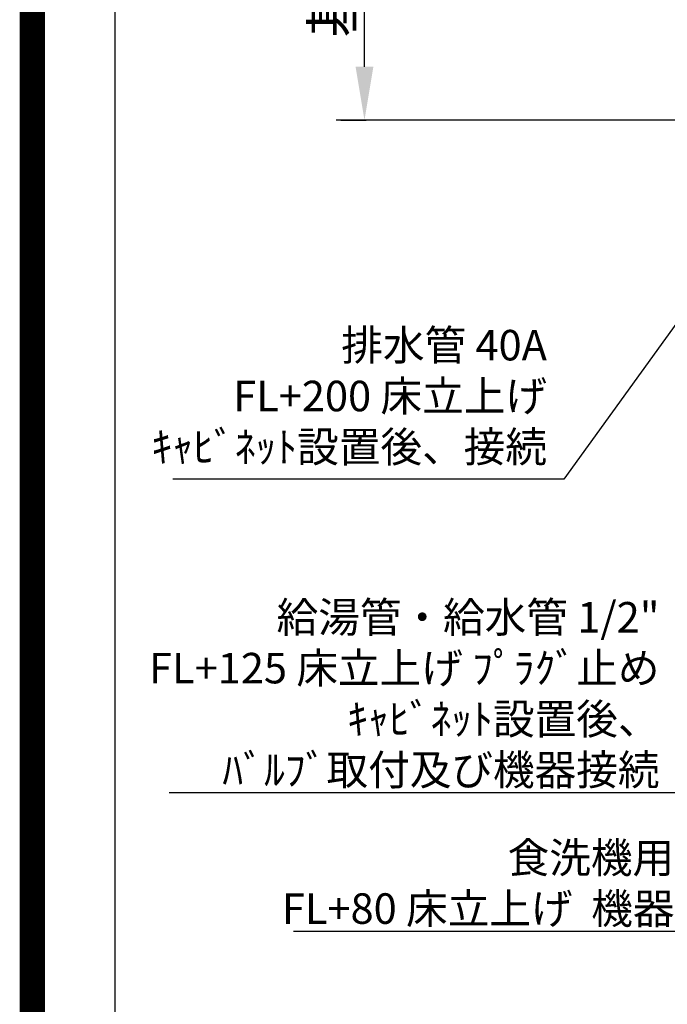
# Model space of a CAD drawing. Extents: x 27948 to 54421, y -33085 to -24215.
# Drawn here: x 41897 to 43170, y -27789 to -25853 of the extents above; entities that cross this region are included whole.
import ezdxf

# ---------------------------------------------------------------- set-up
doc = ezdxf.new("R2010")
doc.units = 0
doc.header["$LTSCALE"] = 50
doc.header["$MEASUREMENT"] = 0
doc.layers.get('0').update_dxf_attribs({"linetype": 'CONTINUOUS'})
doc.layers.get('DEFPOINTS').update_dxf_attribs({"color": 146, "linetype": 'CONTINUOUS'})
for name, color, linetype in [('111-壁仕上', 3, 'CONTINUOUS'), ('160-文字', 254, 'CONTINUOUS'), ('166-寸法B', 11, 'CONTINUOUS'), ('190-図面外枠', 5, 'CONTINUOUS')]:
    doc.layers.add(name, color=color, linetype=linetype)
doc.styles.add('KH001', font='txt')
doc.dimstyles.new('KH1xx030', dxfattribs={"dimscale": 30, "dimtxt": 2, "dimasz": 0.6, "dimexe": 0.3, "dimexo": 1.2, "dimgap": 0.5, "dimtad": 3, "dimdec": 1, "dimdsep": 46, "dimlunit": 6, "dimtxsty": 'KH001', "dimblk": 'DOT', "dimcen": 1, "dimdle": 1, "dimclrd": 256, "dimclre": 256, "dimclrt": 256, "dimadec": 0, "dimazin": 0, "dimtfac": 1, "dimtdec": 1, "dimtix": 1, "dimtmove": 2, "dimatfit": 3, "dimldrblk": 'CLOSEDBLANK', "dimfxl": 1, "dimtolj": 1, "dimtzin": 0, "dimlwd": -1, "dimlwe": -1, "dimarcsym": 0})

# ---------------------------------------------------------------- blocks, each defined once
blk = doc.blocks.new('A$C5D946DDC')
at = {"layer": '190-図面外枠'}
blk.add_line((271, 350.7), (271, 14349.3), dxfattribs=at)
at = {"layer": 'DEFPOINTS'}
blk.add_lwpolyline([(0, 0), (20790, 0), (20790, 14700), (0, 14700)], close=True, dxfattribs=at)
blk = doc.blocks.new('*D151')
at = {"layer": '166-寸法B', "transparency": 16777216}
for p, q in [((42575, -25945.1), (42575, -25244.7)), ((42528.7, -26050.1), (42578, -26050.1))]:
    blk.add_line(p, q, dxfattribs=at)
blk.add_solid([(42557.5, -25945.1), (42592.5, -25945.1), (42575, -26050.1)], dxfattribs=at)
at = {"layer": 'DEFPOINTS', "color": 0, "transparency": 16777216}
for p in [(42186.3, -25253.7), (42575, -25253.7), (42498.7, -26050.1)]:
    blk.add_point(p, dxfattribs=at)
at = {"layer": '166-寸法B', "transparency": 16777216, "insert": (42512.5, -25599.4), "char_height": 81, "attachment_point": 5, "rotation": 90, "style": 'KH001'}
blk.add_mtext('\\A1;基準位置 Ａ', dxfattribs=at)
blk = doc.blocks.new('_ClosedBlank')
at = {"color": 0, "linetype": 'ByBlock', "lineweight": -2}
for p, q in [((-1, 0.167), (0, 0)), ((-1, 0.167), (-1, -0.167)), ((0, 0), (-1, -0.167))]:
    blk.add_line(p, q, dxfattribs=at)
blk = doc.blocks.new('_None')
blk = doc.blocks.new('_Dot')
at = {"color": 0, "linetype": 'ByBlock', "lineweight": -2}
blk.add_line((-0.5, 0), (-1, 0), dxfattribs=at)
at = {"color": 0, "linetype": 'ByBlock', "const_width": 0.5}
blk.add_lwpolyline([(-0.25, 0, 1), (0.25, 0, 1)], format="xyb", close=True, dxfattribs=at)

msp = doc.modelspace()

# ---------------------------------------------------------------- linework, layer by layer
at = {"layer": '111-壁仕上', "ltscale": 2}
msp.add_line((46778.32, -26050.06), (42519.53, -26050.06), dxfattribs=at)
at = {"layer": 'DEFPOINTS', "color": 1, "const_width": 50}
msp.add_lwpolyline([(41921.96, -33060), (54395.95, -33060), (54395.95, -24240), (41921.96, -24240)], close=True, dxfattribs=at)

# ---------------------------------------------------------------- block references
at = {"layer": '190-図面外枠', "xscale": 0.6000000000058208, "yscale": 0.6000000000058208, "zscale": 0.6000000000058208}
msp.add_blockref('A$C5D946DDC', (41921.96, -33060), dxfattribs=at)

# ---------------------------------------------------------------- texts
at = {"layer": '160-文字', "char_height": 60, "attachment_point": 9, "style": 'KH001'}
for s, insert in [('排水管 40A\\PFL+200 床立上げ\\Pｷｬﾋﾞﾈｯﾄ設置後、接続', (42933.85, -26741.29)), ('\\A1;給湯管・給水管 1/2"\\PFL+125 床立上げ ﾌﾟﾗｸﾞ止め\\Pｷｬﾋﾞﾈｯﾄ設置後、\\Pﾊﾞﾙﾌﾞ取付及び機器接続', (43155.14, -27357.66)), ('\\A1;食洗機用排水管 HT-20\\PFL+80 床立上げ  機器設置後、接続', (43675.67, -27630.41))]:
    msp.add_mtext(s, dxfattribs=dict(at, insert=insert))

# ---------------------------------------------------------------- dimensions: what is measured, and where the dimension line sits
at = {"layer": '166-寸法B'}
dim = msp.add_linear_dim(base=(42575.02, -25253.72), p1=(42498.7, -26050.06), p2=(42186.31, -25253.72), angle=270, text='基準位置 Ａ', dimstyle='KH1xx030', override={"dimtxt": 2.7, "dimasz": 3.5, "dimexe": 0.1, "dimexo": 1, "dimblk2": 'None', "dimsah": 1, "dimdle": 0.3, "dimse2": 1}, dxfattribs=at)
dim.commit()
dim.dimension.update_dxf_attribs({"geometry": '*D151', "text_midpoint": (42512.53, -25599.39)})

# ---------------------------------------------------------------- leaders
at = {"layer": '160-文字', "annotation_type": 0, "has_hookline": 1, "hookline_direction": 1}
for points, text_width in [([(43642.7, -26112.68), (43188.14, -27372.66), (43170.14, -27372.66)], 963.96), ([(44272.68, -26102.89), (43708.67, -27645.41), (43690.67, -27645.41)], 1240.2), ([(43422.68, -26125.06), (42966.85, -26756.29), (42948.85, -26756.29)], 735.84)]:
    msp.add_leader(points, dimstyle='KH1xx030', override={"dimgap": 0.5, "dimtad": 1}, dxfattribs=dict(at, text_width=text_width))

doc.saveas('drawing.dxf')
